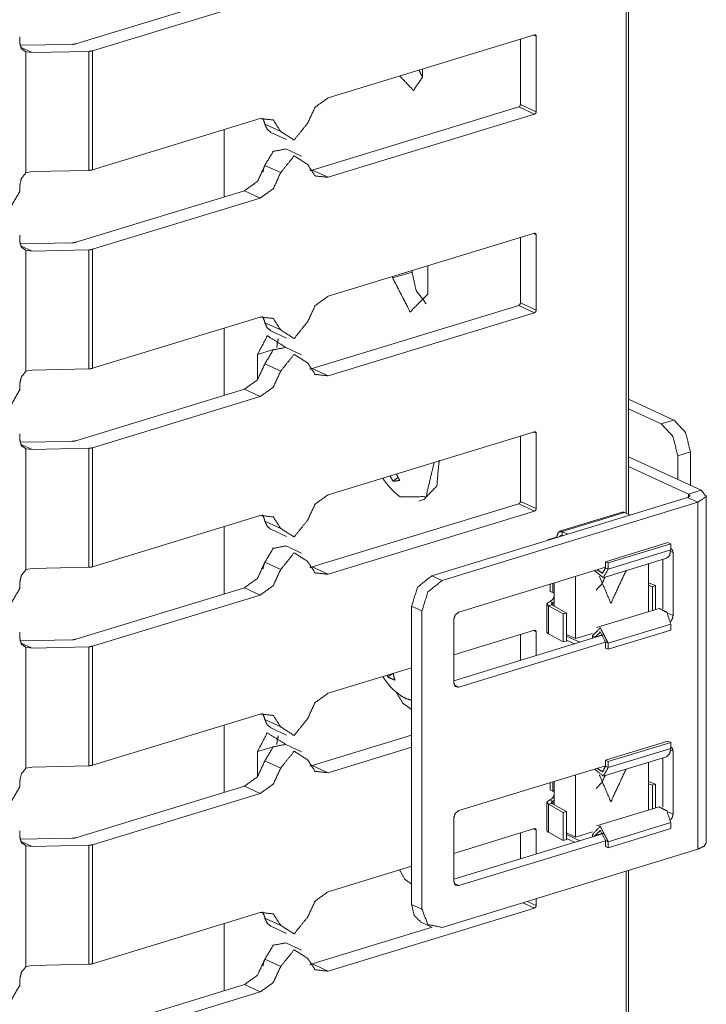
# Model space of a CAD drawing. Units: inches. Extents: x 1.37 to 9.74, y 2.93 to 7.81.
# Drawn here: x 9.62 to 9.74, y 4.89 to 5.07 of the extents above; entities that cross this region are included whole.
import ezdxf

# ---------------------------------------------------------------- set-up
doc = ezdxf.new("R2010")
doc.units = ezdxf.units.IN
doc.header["$MEASUREMENT"] = 0
doc.layers.add('1', color=7, linetype='Continuous', true_color=0xffffff)

msp = doc.modelspace()

# ---------------------------------------------------------------- linework, layer by layer
at = {"layer": '1', "color": 7, "linetype": 'Continuous', "lineweight": 13}
for p, q in [((9.730001449584961, 4.977869033813477), (9.730001449584961, 5.376253604888916)), ((9.730433464050293, 4.977682590484619), (9.730433464050293, 5.376390933990479)), ((9.661564826965332, 5.071260929107666), (9.631328582763672, 5.06202220916748)), ((9.664396286010742, 5.069954872131348), (9.634345054626465, 5.060773372650146)), ((9.621286392211914, 5.062255382537842), (9.621286392211914, 5.063285827636719)), ((9.676563262939453, 5.052345275878906), (9.713568687438965, 5.063651561737061)), ((9.711040496826172, 5.051169395446777), (9.711040496826172, 5.06287956237793)), ((9.713871955871582, 5.063382625579834), (9.713399887084961, 5.063600540161133)), ((9.713871955871582, 5.049863815307617), (9.713871955871582, 5.063382625579834)), ((9.621336936950684, 5.061764717102051), (9.630642890930176, 5.061924457550049)), ((9.623509407043457, 5.060452938079834), (9.621451377868652, 5.061402320861816)), ((9.622406005859375, 5.06059455871582), (9.623509407043457, 5.060452938079834)), ((9.622406005859375, 5.038936614990234), (9.622406005859375, 5.06059455871582)), ((9.623509407043457, 5.060452938079834), (9.633674621582031, 5.060675621032715)), ((9.633674621582031, 5.039348125457764), (9.633674621582031, 5.060675621032715)), ((9.634345054626465, 5.039446353912354), (9.634345054626465, 5.060773372650146)), ((9.693460464477539, 5.057507991790771), (9.693460464477539, 5.056034564971924)), ((9.67373275756836, 5.039409160614014), (9.710738182067871, 5.050715923309326)), ((9.713568687438965, 5.049409866333008), (9.710738182067871, 5.050715923309326)), ((9.713871955871582, 5.049863815307617), (9.711040496826172, 5.051169395446777)), ((9.664396286010742, 5.048627853393555), (9.634345054626465, 5.039446353912354)), ((9.676563262939453, 5.038103103637695), (9.713568687438965, 5.049409866333008)), ((9.66806697845459, 5.046314239501953), (9.665236473083496, 5.047620296478271)), ((9.657959938049316, 5.034574031829834), (9.657959938049316, 5.046627044677734)), ((9.66630744934082, 5.046159744262695), (9.669137954711914, 5.044853687286377)), ((9.671822547912598, 5.041877746582031), (9.668991088867188, 5.043183326721191)), ((9.66806697845459, 5.038942813873291), (9.665236473083496, 5.040248870849609)), ((9.623509407043457, 5.039125919342041), (9.622406005859375, 5.038936614990234)), ((9.623509407043457, 5.039125919342041), (9.633674621582031, 5.039348125457764)), ((9.676563262939453, 5.038103103637695), (9.67373275756836, 5.039409160614014)), ((9.621286392211914, 5.035560607910156), (9.621286392211914, 5.036591053009033)), ((9.661564826965332, 5.035691738128662), (9.631328582763672, 5.026453495025635)), ((9.664396286010742, 5.034386157989502), (9.661564826965332, 5.035691738128662)), ((9.664396286010742, 5.034386157989502), (9.634345054626465, 5.025204181671143)), ((9.621286392211914, 5.026686668395996), (9.621286392211914, 5.027717113494873)), ((9.676563262939453, 5.016776084899902), (9.713568687438965, 5.028082847595215)), ((9.713871955871582, 5.027813911437988), (9.713399887084961, 5.028031349182129)), ((9.713871955871582, 5.014294624328613), (9.713871955871582, 5.027813911437988)), ((9.621336936950684, 5.026196002960205), (9.630642890930176, 5.026355743408203)), ((9.623509407043457, 5.024884223937988), (9.621451377868652, 5.025833606719971)), ((9.711040496826172, 5.015600681304932), (9.711040496826172, 5.027309894561768)), ((9.622406005859375, 5.00336742401123), (9.622406005859375, 5.025025367736816)), ((9.622406005859375, 5.025025367736816), (9.623509407043457, 5.024884223937988)), ((9.623509407043457, 5.024884223937988), (9.633674621582031, 5.025106430053711)), ((9.633674621582031, 5.003779411315918), (9.633674621582031, 5.025106430053711)), ((9.634345054626465, 5.00387716293335), (9.634345054626465, 5.025204181671143)), ((9.694429397583008, 5.02223539352417), (9.694429397583008, 5.017163276672363)), ((9.688130378723145, 5.020069122314453), (9.691608428955078, 5.02113151550293)), ((9.691608428955078, 5.02113151550293), (9.691608428955078, 5.021373271942139)), ((9.688130378723145, 5.020069122314453), (9.688130378723145, 5.020310401916504)), ((9.67373275756836, 5.003840446472168), (9.710738182067871, 5.015146732330322)), ((9.713568687438965, 5.013840675354004), (9.710738182067871, 5.015146732330322)), ((9.713871955871582, 5.014294624328613), (9.711040496826172, 5.015600681304932)), ((9.676563262939453, 5.00253438949585), (9.713568687438965, 5.013840675354004)), ((9.664396286010742, 5.013058662414551), (9.634345054626465, 5.00387716293335)), ((9.66806697845459, 5.010745048522949), (9.665236473083496, 5.012051105499268)), ((9.657959938049316, 4.998984336853027), (9.657959938049316, 5.011077880859375)), ((9.66630744934082, 5.010590553283691), (9.669137954711914, 5.009284973144531)), ((9.663900375366211, 5.006341457366943), (9.666779518127441, 5.007221221923828)), ((9.663900375366211, 5.001800060272217), (9.663900375366211, 5.006341457366943)), ((9.671822547912598, 5.006308555603027), (9.668991088867188, 5.007614612579346)), ((9.66806697845459, 5.003373622894287), (9.665236473083496, 5.004679679870605)), ((9.623509407043457, 5.003557205200195), (9.622406005859375, 5.00336742401123)), ((9.623509407043457, 5.003557205200195), (9.633674621582031, 5.003779411315918)), ((9.676563262939453, 5.00253438949585), (9.67373275756836, 5.003840446472168)), ((9.621286392211914, 4.999991893768311), (9.621286392211914, 5.001022338867188)), ((9.661564826965332, 5.000123023986816), (9.631328582763672, 4.990884780883789)), ((9.664396286010742, 4.998816967010498), (9.661564826965332, 5.000123023986816)), ((9.664396286010742, 4.998816967010498), (9.634345054626465, 4.989634990692139)), ((9.730433464050293, 4.998345375061035), (9.738557815551758, 4.994597434997559)), ((9.730433464050293, 4.996605396270752), (9.736289024353027, 4.993904113769531)), ((9.736289024353027, 4.993904113769531), (9.738557815551758, 4.994597434997559)), ((9.621286392211914, 4.99111795425415), (9.621286392211914, 4.992147922515869)), ((9.676563262939453, 4.981207370758057), (9.713568687438965, 4.992514133453369)), ((9.713871955871582, 4.992244720458984), (9.713399887084961, 4.992462158203125)), ((9.713871955871582, 4.978725910186768), (9.713871955871582, 4.992244720458984)), ((9.621336936950684, 4.990627288818359), (9.630642890930176, 4.990786075592041)), ((9.711040496826172, 4.980031490325928), (9.711040496826172, 4.991741180419922)), ((9.623509407043457, 4.989315509796143), (9.621451377868652, 4.990264415740967)), ((9.622406005859375, 4.989456653594971), (9.623509407043457, 4.989315509796143)), ((9.622406005859375, 4.967798233032227), (9.622406005859375, 4.989456653594971)), ((9.623509407043457, 4.989315509796143), (9.633674621582031, 4.989537239074707)), ((9.633674621582031, 4.968210697174072), (9.633674621582031, 4.989537239074707)), ((9.634345054626465, 4.968308448791504), (9.634345054626465, 4.989634990692139)), ((9.741511344909668, 4.988896369934082), (9.739243507385254, 4.988203525543213)), ((9.741511344909668, 4.988896369934082), (9.741511344909668, 4.982912540435791)), ((9.743436813354492, 4.982024669647217), (9.730432510375977, 4.988023281097412)), ((9.739243507385254, 4.983958721160889), (9.739243507385254, 4.988203525543213)), ((9.741168975830078, 4.981330871582031), (9.730433464050293, 4.986283302307129)), ((9.688216209411621, 4.983625888824463), (9.689102172851562, 4.984341621398926)), ((9.743436813354492, 4.982024669647217), (9.741168975830078, 4.981330871582031)), ((9.692822456359863, 4.98007869720459), (9.693730354309082, 4.980355739593506)), ((9.740999221801758, 4.980713367462158), (9.695172309875488, 4.96671199798584)), ((9.697019577026367, 4.965860366821289), (9.742846488952637, 4.979861736297607)), ((9.713871955871582, 4.978725910186768), (9.711040496826172, 4.980031490325928)), ((9.740999221801758, 4.980713367462158), (9.742846488952637, 4.979861736297607)), ((9.741168975830078, 4.981330871582031), (9.741168975830078, 4.980776309967041)), ((9.742846488952637, 4.979861736297607), (9.742846488952637, 4.917687892913818)), ((9.744356155395508, 4.918880939483643), (9.744356155395508, 4.981053829193115)), ((9.67373275756836, 4.968271255493164), (9.710738182067871, 4.979577541351318)), ((9.676563262939453, 4.966965675354004), (9.713568687438965, 4.978271484375)), ((9.713568687438965, 4.978271484375), (9.710738182067871, 4.979577541351318)), ((9.729251861572266, 4.978080272674561), (9.718059539794922, 4.974660873413086)), ((9.718515396118164, 4.97461462020874), (9.729707717895508, 4.978034496307373)), ((9.729707717895508, 4.978034496307373), (9.730712890625, 4.977570533752441)), ((9.664396286010742, 4.977489948272705), (9.634345054626465, 4.968308448791504)), ((9.66806697845459, 4.975176334381104), (9.665236473083496, 4.976481914520264)), ((9.657959938049316, 4.963435649871826), (9.657959938049316, 4.975488185882568)), ((9.66630744934082, 4.975021839141846), (9.669137954711914, 4.973715782165527)), ((9.718515396118164, 4.97461462020874), (9.718515396118164, 4.973891735076904)), ((9.718515396118164, 4.97461462020874), (9.719520568847656, 4.974151134490967)), ((9.716350555419922, 4.973262786865234), (9.717530250549316, 4.973623275756836)), ((9.716350555419922, 4.973262786865234), (9.716455459594727, 4.973214149475098)), ((9.717530250549316, 4.973623275756836), (9.717635154724121, 4.973574638366699)), ((9.718515396118164, 4.973891735076904), (9.718578338623047, 4.973862648010254)), ((9.671822547912598, 4.970739364624023), (9.668991088867188, 4.972045421600342)), ((9.72629451751709, 4.969218730926514), (9.737486839294434, 4.972638607025146)), ((9.7379789352417, 4.972411632537842), (9.726786613464355, 4.968991756439209)), ((9.7379789352417, 4.97132682800293), (9.726786613464355, 4.967907428741455)), ((9.737486839294434, 4.972638607025146), (9.7379789352417, 4.972411632537842)), ((9.738399505615234, 4.970839977264404), (9.737964630126953, 4.971040725708008)), ((9.7379789352417, 4.97132682800293), (9.7379789352417, 4.972411632537842)), ((9.726019859313965, 4.966402530670166), (9.737211227416992, 4.969822406768799)), ((9.72629451751709, 4.96813440322876), (9.72629451751709, 4.969218730926514)), ((9.72629451751709, 4.969218730926514), (9.726786613464355, 4.968991756439209)), ((9.736553192138672, 4.969620704650879), (9.736553192138672, 4.960778713226318)), ((9.738399505615234, 4.959561824798584), (9.738399505615234, 4.970839977264404)), ((9.623509407043457, 4.967988014221191), (9.622406005859375, 4.967798233032227)), ((9.623509407043457, 4.967988014221191), (9.633674621582031, 4.968210697174072)), ((9.66806697845459, 4.967804908752441), (9.665236473083496, 4.969110488891602)), ((9.676563262939453, 4.966965675354004), (9.67373275756836, 4.968271255493164)), ((9.72629451751709, 4.968225479125977), (9.699983596801758, 4.960186958312988)), ((9.72629451751709, 4.96813440322876), (9.726786613464355, 4.967907428741455)), ((9.726786613464355, 4.967907428741455), (9.726786613464355, 4.968991756439209)), ((9.733992576599121, 4.968838691711426), (9.733992576599121, 4.960267543792725)), ((9.695172309875488, 4.96671199798584), (9.697019577026367, 4.965860366821289)), ((9.720925331115723, 4.955432891845703), (9.720925331115723, 4.966585636138916)), ((9.621286392211914, 4.964423179626465), (9.621286392211914, 4.965453147888184)), ((9.661564826965332, 4.964553833007812), (9.631328582763672, 4.955315589904785)), ((9.664396286010742, 4.963247776031494), (9.661564826965332, 4.964553833007812)), ((9.716350555419922, 4.963900566101074), (9.716350555419922, 4.965187549591064)), ((9.716842651367188, 4.96367359161377), (9.716350555419922, 4.963900566101074)), ((9.716842651367188, 4.965338230133057), (9.716842651367188, 4.96367359161377)), ((9.717084884643555, 4.965412139892578), (9.717084884643555, 4.96125602722168)), ((9.733992576599121, 4.965418815612793), (9.735265731811523, 4.964926242828369)), ((9.733992576599121, 4.964998245239258), (9.734705924987793, 4.964722633361816)), ((9.735265731811523, 4.964926242828369), (9.734705924987793, 4.964722633361816)), ((9.734705924987793, 4.964722633361816), (9.734705924987793, 4.960484981536865)), ((9.735265731811523, 4.96065616607666), (9.735265731811523, 4.964926242828369)), ((9.664396286010742, 4.963247776031494), (9.634345054626465, 4.954066276550293)), ((9.716350555419922, 4.962093353271484), (9.716842651367188, 4.96186637878418)), ((9.693389892578125, 4.960413455963135), (9.691543579101562, 4.961265087127686)), ((9.691543579101562, 4.961265087127686), (9.691543579101562, 4.907766819000244)), ((9.693389892578125, 4.906915187835693), (9.693389892578125, 4.960413455963135)), ((9.715775489807129, 4.961638927459717), (9.715775489807129, 4.95661449432373)), ((9.716044425964355, 4.961310386657715), (9.716690063476562, 4.961474895477295)), ((9.716044425964355, 4.956285953521729), (9.716044425964355, 4.961310386657715)), ((9.716044425964355, 4.961310386657715), (9.718670845031738, 4.959856033325195)), ((9.716690063476562, 4.961474895477295), (9.719316482543945, 4.960020542144775)), ((9.716842651367188, 4.961389541625977), (9.716842651367188, 4.96186637878418)), ((9.735889434814453, 4.960846900939941), (9.72469711303711, 4.957427501678467)), ((9.699076652526855, 4.947547435760498), (9.699076652526855, 4.958825588226318)), ((9.718670845031738, 4.959856033325195), (9.719316482543945, 4.960020542144775)), ((9.718670845031738, 4.954831600189209), (9.718670845031738, 4.959856033325195)), ((9.719316482543945, 4.960020542144775), (9.719316482543945, 4.954996109008789)), ((9.738399505615234, 4.959561824798584), (9.737356185913086, 4.960043430328369)), ((9.699075698852539, 4.952516555786133), (9.713568687438965, 4.956944465637207)), ((9.713871955871582, 4.95667552947998), (9.713399887084961, 4.956892967224121)), ((9.7379789352417, 4.958024501800537), (9.726786613464355, 4.954605579376221)), ((9.7379789352417, 4.956940174102783), (9.726786613464355, 4.953521251678467)), ((9.7379789352417, 4.958024501800537), (9.7379789352417, 4.956940174102783)), ((9.621286392211914, 4.955548763275146), (9.621286392211914, 4.956578731536865)), ((9.621336936950684, 4.955058097839355), (9.630642890930176, 4.955217361450195)), ((9.725932121276855, 4.956084251403809), (9.699076652526855, 4.947878837585449)), ((9.711040496826172, 4.951534271240234), (9.711040496826172, 4.956172466278076)), ((9.713871955871582, 4.952399253845215), (9.713871955871582, 4.95667552947998)), ((9.716044425964355, 4.956285953521729), (9.718670845031738, 4.954831600189209)), ((9.719316482543945, 4.956175804138184), (9.720925331115723, 4.955432891845703)), ((9.719316482543945, 4.95588207244873), (9.721689224243164, 4.954787731170654)), ((9.719316482543945, 4.955159664154053), (9.720746040344238, 4.9544997215271)), ((9.72396469116211, 4.956362247467041), (9.720925331115723, 4.955432891845703)), ((9.723931312561035, 4.955472469329834), (9.723931312561035, 4.955922603607178)), ((9.7244234085083, 4.955695629119873), (9.723931312561035, 4.955922603607178)), ((9.7244234085083, 4.955695629119873), (9.7258939743042, 4.9561448097229)), ((9.7244234085083, 4.955623149871826), (9.7244234085083, 4.955695629119873)), ((9.623509407043457, 4.95374584197998), (9.621451377868652, 4.954695224761963)), ((9.622406005859375, 4.932229518890381), (9.622406005859375, 4.953887462615967)), ((9.622406005859375, 4.953887462615967), (9.623509407043457, 4.95374584197998)), ((9.623509407043457, 4.95374584197998), (9.633674621582031, 4.953968048095703)), ((9.633674621582031, 4.932641506195068), (9.633674621582031, 4.953968048095703)), ((9.634345054626465, 4.9327392578125), (9.634345054626465, 4.954066276550293)), ((9.72629451751709, 4.954778671264648), (9.699983596801758, 4.946740627288818)), ((9.719316482543945, 4.954996109008789), (9.718670845031738, 4.954831600189209)), ((9.72629451751709, 4.954832553863525), (9.72629451751709, 4.953748226165771)), ((9.72629451751709, 4.954832553863525), (9.726786613464355, 4.954605579376221)), ((9.72629451751709, 4.953748226165771), (9.726786613464355, 4.953521251678467)), ((9.726786613464355, 4.954605579376221), (9.726786613464355, 4.953521251678467)), ((9.676563262939453, 4.945638656616211), (9.691543579101562, 4.950215339660645)), ((9.687260627746582, 4.948582172393799), (9.688176155090332, 4.949186325073242)), ((9.699983596801758, 4.946740627288818), (9.699158668518066, 4.947120666503906)), ((9.664396286010742, 4.941921234130859), (9.634345054626465, 4.9327392578125)), ((9.657959938049316, 4.92784595489502), (9.657959938049316, 4.939939022064209)), ((9.66806697845459, 4.9396071434021), (9.665236473083496, 4.940913200378418)), ((9.66630744934082, 4.939452648162842), (9.669137954711914, 4.938146591186523)), ((9.67373275756836, 4.932702541351318), (9.691543579101562, 4.938143730163574)), ((9.663900375366211, 4.935185432434082), (9.666740417480469, 4.93605375289917)), ((9.671822547912598, 4.935170650482178), (9.668991088867188, 4.936476230621338)), ((9.676563262939453, 4.931396007537842), (9.691543579101562, 4.935973167419434)), ((9.72629451751709, 4.933650016784668), (9.737486839294434, 4.937069416046143)), ((9.7379789352417, 4.936842441558838), (9.726786613464355, 4.933423042297363)), ((9.7379789352417, 4.935758113861084), (9.726786613464355, 4.932338714599609)), ((9.737486839294434, 4.937069416046143), (9.7379789352417, 4.936842441558838)), ((9.7379789352417, 4.935758113861084), (9.7379789352417, 4.936842441558838)), ((9.663900375366211, 4.930662155151367), (9.663900375366211, 4.935185432434082)), ((9.726019859313965, 4.93083381652832), (9.737211227416992, 4.934253692626953)), ((9.736553192138672, 4.934051990509033), (9.736553192138672, 4.925209999084473)), ((9.738399505615234, 4.9352707862854), (9.737964630126953, 4.935471534729004)), ((9.738399505615234, 4.923993110656738), (9.738399505615234, 4.9352707862854)), ((9.623509407043457, 4.932419300079346), (9.622406005859375, 4.932229518890381)), ((9.623509407043457, 4.932419300079346), (9.633674621582031, 4.932641506195068)), ((9.66806697845459, 4.932235717773438), (9.665236473083496, 4.933541774749756)), ((9.676563262939453, 4.931396007537842), (9.67373275756836, 4.932702541351318)), ((9.72629451751709, 4.932656764984131), (9.699983596801758, 4.924618244171143)), ((9.72629451751709, 4.932565689086914), (9.72629451751709, 4.933650016784668)), ((9.72629451751709, 4.933650016784668), (9.726786613464355, 4.933423042297363)), ((9.72629451751709, 4.932565689086914), (9.726786613464355, 4.932338714599609)), ((9.726786613464355, 4.932338714599609), (9.726786613464355, 4.933423042297363)), ((9.733992576599121, 4.93326997756958), (9.733992576599121, 4.924698352813721)), ((9.720925331115723, 4.919864177703857), (9.720925331115723, 4.931015968322754)), ((9.621286392211914, 4.928853988647461), (9.621286392211914, 4.92988395690918)), ((9.661564826965332, 4.928985118865967), (9.631328582763672, 4.919746398925781)), ((9.664396286010742, 4.92767858505249), (9.661564826965332, 4.928985118865967)), ((9.716350555419922, 4.92833137512207), (9.716350555419922, 4.929618835449219)), ((9.716842651367188, 4.929769039154053), (9.716842651367188, 4.928104400634766)), ((9.717084884643555, 4.929842948913574), (9.717084884643555, 4.925686836242676)), ((9.733992576599121, 4.929849624633789), (9.735265731811523, 4.929357051849365)), ((9.733992576599121, 4.929429054260254), (9.734705924987793, 4.929153442382812)), ((9.735265731811523, 4.929357051849365), (9.734705924987793, 4.929153442382812)), ((9.734705924987793, 4.929153442382812), (9.734705924987793, 4.924915790557861)), ((9.735265731811523, 4.925086975097656), (9.735265731811523, 4.929357051849365)), ((9.664396286010742, 4.92767858505249), (9.634345054626465, 4.918497562408447)), ((9.716842651367188, 4.928104400634766), (9.716350555419922, 4.92833137512207)), ((9.715775489807129, 4.926069736480713), (9.715775489807129, 4.921045303344727)), ((9.716044425964355, 4.925741672515869), (9.716690063476562, 4.925905704498291)), ((9.716044425964355, 4.920716762542725), (9.716044425964355, 4.925741672515869)), ((9.716044425964355, 4.925741672515869), (9.718670845031738, 4.92428731918335)), ((9.716350555419922, 4.92652416229248), (9.716842651367188, 4.926297187805176)), ((9.716690063476562, 4.925905704498291), (9.719316482543945, 4.92445182800293)), ((9.716842651367188, 4.925820827484131), (9.716842651367188, 4.926297187805176)), ((9.735889434814453, 4.925277709960938), (9.72469711303711, 4.921857833862305)), ((9.718670845031738, 4.92428731918335), (9.719316482543945, 4.92445182800293)), ((9.718670845031738, 4.919262886047363), (9.718670845031738, 4.92428731918335)), ((9.719316482543945, 4.92445182800293), (9.719316482543945, 4.919427394866943)), ((9.738399505615234, 4.923993110656738), (9.737356185913086, 4.924473762512207)), ((9.699076652526855, 4.911978244781494), (9.699076652526855, 4.923256397247314)), ((9.7379789352417, 4.922455787658691), (9.726786613464355, 4.919036388397217)), ((9.7379789352417, 4.922455787658691), (9.7379789352417, 4.921371459960938)), ((9.621286392211914, 4.919979572296143), (9.621286392211914, 4.92101001739502)), ((9.699075698852539, 4.916947364807129), (9.713568687438965, 4.921375751495361)), ((9.725932121276855, 4.920515060424805), (9.699076652526855, 4.912309646606445)), ((9.711040496826172, 4.91596508026123), (9.711040496826172, 4.920603275299072)), ((9.713871955871582, 4.921106815338135), (9.713399887084961, 4.921324253082275)), ((9.713871955871582, 4.916830062866211), (9.713871955871582, 4.921106815338135)), ((9.716044425964355, 4.920716762542725), (9.718670845031738, 4.919262886047363)), ((9.719316482543945, 4.92060661315918), (9.720925331115723, 4.919864177703857)), ((9.719316482543945, 4.920313358306885), (9.721689224243164, 4.919219017028809)), ((9.72396469116211, 4.920793056488037), (9.720925331115723, 4.919864177703857)), ((9.7244234085083, 4.920126438140869), (9.723931312561035, 4.920353889465332)), ((9.723931312561035, 4.919903755187988), (9.723931312561035, 4.920353889465332)), ((9.7244234085083, 4.920126438140869), (9.7258939743042, 4.920575618743896)), ((9.7244234085083, 4.92005443572998), (9.7244234085083, 4.920126438140869)), ((9.7379789352417, 4.921371459960938), (9.726786613464355, 4.917951583862305)), ((9.621336936950684, 4.919488906860352), (9.630642890930176, 4.91964864730835)), ((9.623509407043457, 4.918177127838135), (9.621451377868652, 4.919126510620117)), ((9.622406005859375, 4.918318271636963), (9.623509407043457, 4.918177127838135)), ((9.622406005859375, 4.896660804748535), (9.622406005859375, 4.918318271636963)), ((9.623509407043457, 4.918177127838135), (9.633674621582031, 4.918399333953857)), ((9.633674621582031, 4.897072315216064), (9.633674621582031, 4.918399333953857)), ((9.634345054626465, 4.897170066833496), (9.634345054626465, 4.918497562408447)), ((9.72629451751709, 4.919209957122803), (9.699983596801758, 4.911170959472656)), ((9.719316482543945, 4.919427394866943), (9.718670845031738, 4.919262886047363)), ((9.719316482543945, 4.919590473175049), (9.720746040344238, 4.918931007385254)), ((9.72629451751709, 4.919263362884521), (9.72629451751709, 4.918179035186768)), ((9.72629451751709, 4.919263362884521), (9.726786613464355, 4.919036388397217)), ((9.72629451751709, 4.918179035186768), (9.726786613464355, 4.917951583862305)), ((9.726786613464355, 4.919036388397217), (9.726786613464355, 4.917951583862305)), ((9.742846488952637, 4.917687892913818), (9.697019577026367, 4.9036865234375)), ((9.676563262939453, 4.910069465637207), (9.691543579101562, 4.914646148681641)), ((9.730001449584961, 4.515367031097412), (9.730001449584961, 4.913751125335693)), ((9.730433464050293, 4.515180110931396), (9.730433464050293, 4.913888931274414)), ((9.699983596801758, 4.911170959472656), (9.699158668518066, 4.911551475524902)), ((9.691543579101562, 4.907766819000244), (9.693389892578125, 4.906915187835693)), ((9.713568687438965, 4.907134056091309), (9.711469650268555, 4.908102035522461)), ((9.713871955871582, 4.90758752822876), (9.712244033813477, 4.90833854675293)), ((9.713871955871582, 4.90758752822876), (9.713871955871582, 4.908835887908936)), ((9.664396286010742, 4.906352043151855), (9.634345054626465, 4.897170066833496)), ((9.676563262939453, 4.895827293395996), (9.713568687438965, 4.907134056091309)), ((9.657959938049316, 4.892297267913818), (9.657959938049316, 4.904349327087402)), ((9.66806697845459, 4.904038429260254), (9.665236473083496, 4.905344486236572)), ((9.66630744934082, 4.903883457183838), (9.669137954711914, 4.902577877044678)), ((9.693212509155273, 4.904626369476318), (9.695058822631836, 4.903774738311768)), ((9.67373275756836, 4.897132873535156), (9.695233345031738, 4.903702259063721)), ((9.671822547912598, 4.899601936340332), (9.668991088867188, 4.900907516479492)), ((9.623509407043457, 4.896850109100342), (9.622406005859375, 4.896660804748535)), ((9.623509407043457, 4.896850109100342), (9.633674621582031, 4.897072315216064)), ((9.66806697845459, 4.896667003631592), (9.665236473083496, 4.89797306060791)), ((9.676563262939453, 4.895827293395996), (9.67373275756836, 4.897132873535156)), ((9.621286392211914, 4.893284797668457), (9.621286392211914, 4.894315242767334)), ((9.661564826965332, 4.893415927886963), (9.631328582763672, 4.884177207946777)), ((9.664396286010742, 4.892109870910645), (9.661564826965332, 4.893415927886963)), ((9.664396286010742, 4.892109870910645), (9.634345054626465, 4.882928371429443))]:
    msp.add_line(p, q, dxfattribs=at)
for centre, start in [((9.695850372314453, 4.989771366119385), 210.4633565400192), ((9.695850372314453, 4.954193592071533), 210.41622830579)]:
    msp.add_arc(centre, 0.0109638748690486, start, 234.3875347950839, dxfattribs=at)
for points, knots in [([(9.713871491725854, 5.06338269096608), (9.713782787296623, 5.063611369357034), (9.713568757343523, 5.063651652561134)], [0, 0, 0.5296847791107877, 1, 1]), ([(9.622405831958986, 5.060594604961068), (9.621592029855947, 5.061144735182722), (9.621286040265204, 5.062255575053371)], [0, 0, 0.4601991382921511, 1, 1]), ([(9.631328358216706, 5.06202242075085), (9.631006906386006, 5.06195284067104), (9.630643136845947, 5.061924357597434)], [0, 0, 0.4740646465538803, 1, 1]), ([(9.634345122612672, 5.060773234522685), (9.634030181198796, 5.060704468244978), (9.633674549679768, 5.06067557827032)], [0, 0, 0.4746441371355893, 1, 1]), ([(9.693460521179531, 5.056034464876689), (9.691857331036545, 5.053686238908369), (9.689405345300088, 5.056268839882364)], [0, 0, 0.4439547257227852, 1, 1]), ([(9.693460521179531, 5.056128865920641), (9.693140696953037, 5.056702596403284), (9.692883535488477, 5.057331665428933)], [0, 0, 0.4914883051499767, 1, 1]), ([(9.672892486827323, 5.047788615067645), (9.674232005088925, 5.050671915918713), (9.676563548114132, 5.052345499943613)], [0, 0, 0.525561127240466, 1, 1]), ([(9.710738353629154, 5.050715861232277), (9.710952383582253, 5.050886759673915), (9.711040274209381, 5.051169555904721)], [0, 0, 0.4804830393016951, 1, 1]), ([(9.664396392871595, 5.04862805193693), (9.666727935896802, 5.0483790284934), (9.668067454158404, 5.046314005656939)], [0, 0, 0.4878673990348309, 1, 1]), ([(9.664809804339939, 5.048727335793501), (9.665061269189778, 5.048204467942298), (9.665236236641931, 5.047620158032316)], [0, 0, 0.4875015553727801, 1, 1]), ([(9.713568757343523, 5.049409708856899), (9.713782787296623, 5.049581014199589), (9.713871491725854, 5.049863810430395)], [0, 0, 0.4805101354087362, 1, 1]), ([(9.66630720020953, 5.046159790158413), (9.665627675453493, 5.046723348114767), (9.665236236641931, 5.047620158032316)], [0, 0, 0.4742907387643693, 1, 1]), ([(9.672892486827323, 5.047788615067645), (9.670479563591812, 5.04479341642741), (9.668067454158404, 5.046314005656939)], [0, 0, 0.5742669995241154, 1, 1]), ([(9.668991119545353, 5.043183308966547), (9.666728749698905, 5.042751993851937), (9.665236236641931, 5.040248738582989)], [0, 0, 0.4414179264403019, 1, 1]), ([(9.672892486827323, 5.040417195618318), (9.670479563591812, 5.041937784847846), (9.668067454158404, 5.038942993108662)], [0, 0, 0.4258446255928728, 1, 1]), ([(9.665236236641931, 5.040248738582989), (9.663896718380329, 5.03736503083087), (9.661565175355122, 5.035691853707021)], [0, 0, 0.5256106813302381, 1, 1]), ([(9.664891998352346, 5.039079304960921), (9.665013254865698, 5.039703898075004), (9.665232167631416, 5.040227986629361)], [0, 0, 0.5283513835603364, 1, 1]), ([(9.676563548114132, 5.038103149338326), (9.674232005088925, 5.038352172781856), (9.672892486827323, 5.040417195618318)], [0, 0, 0.4878673990348309, 1, 1]), ([(9.621286040265204, 5.03659110503088), (9.621592029855947, 5.037889119385227), (9.622405831958986, 5.038936482691838)], [0, 0, 0.5013587356995519, 1, 1]), ([(9.634345122612672, 5.039446329709392), (9.634030181198796, 5.039377563431685), (9.633674549679768, 5.039348266555976)], [0, 0, 0.4746209521474638, 1, 1]), ([(9.668067454158404, 5.038942993108662), (9.666727935896802, 5.036059285356544), (9.664396392871595, 5.034386108232695)], [0, 0, 0.5256106813302381, 1, 1]), ([(9.673732330597659, 5.039409301713704), (9.673525624863487, 5.039352742467543), (9.673318919129315, 5.039310017857133)], [0, 0, 0.5037954587191433, 1, 1]), ([(9.621286040265204, 5.035560831568432), (9.619678781111702, 5.032752807411896), (9.617203195114257, 5.032547322380879)], [0, 0, 0.5656843692073265, 1, 1]), ([(9.713871491725854, 5.027813842448552), (9.713782787296623, 5.028042113938454), (9.713568757343523, 5.028082804043606)], [0, 0, 0.5292127073167132, 1, 1]), ([(9.622405831958986, 5.025025349542489), (9.621592029855947, 5.025575479764143), (9.621286040265204, 5.026686726535843)], [0, 0, 0.4601145753888413, 1, 1]), ([(9.631328358216706, 5.026453572233322), (9.631006906386006, 5.026383585252461), (9.630643136845947, 5.026355509079906)], [0, 0, 0.4741516285985029, 1, 1]), ([(9.634345122612672, 5.025204386005157), (9.634030181198796, 5.02513561972745), (9.633674549679768, 5.025106322851741)], [0, 0, 0.4746209521474638, 1, 1]), ([(9.694159577186042, 5.015414346705597), (9.692328522454204, 5.017856566816818), (9.691608307593015, 5.021131713380498)], [0, 0, 0.4765063673868314, 1, 1]), ([(9.694429759484251, 5.017163207425028), (9.691279531543387, 5.013991006827382), (9.688130117404626, 5.020068887833929)], [0, 0, 0.3950722260877242, 1, 1]), ([(9.672892486827323, 5.012219359649066), (9.674232005088925, 5.015103067401185), (9.676563548114132, 5.016776244525033)], [0, 0, 0.5256106813302381, 1, 1]), ([(9.710738353629154, 5.015146605813698), (9.710952383582253, 5.015317911156387), (9.711040274209381, 5.015600707387193)], [0, 0, 0.4807145002914535, 1, 1]), ([(9.713568757343523, 5.013840860339371), (9.713782787296623, 5.014012165682061), (9.713871491725854, 5.014294555011816)], [0, 0, 0.4808373303162135, 1, 1]), ([(9.664396392871595, 5.013058796518351), (9.666727935896802, 5.012810179975872), (9.668067454158404, 5.010745157139411)], [0, 0, 0.4878627980252925, 1, 1]), ([(9.664809804339939, 5.013158080374922), (9.665061269189778, 5.012635619424771), (9.665236236641931, 5.012051309514788)], [0, 0, 0.4873436108626014, 1, 1]), ([(9.66630720020953, 5.010590534739833), (9.665627675453493, 5.011154499597239), (9.665236236641931, 5.012051309514788)], [0, 0, 0.4743641084324138, 1, 1]), ([(9.672892486827323, 5.012219359649066), (9.670479563591812, 5.009224567909882), (9.668067454158404, 5.010745157139411)], [0, 0, 0.5742468573586869, 1, 1]), ([(9.663899973588741, 5.006341673959867), (9.66568057259019, 5.009685586801254), (9.66900902319162, 5.007606322427989)], [0, 0, 0.4911780163165623, 1, 1]), ([(9.667380605183439, 5.007575804849125), (9.667459543987434, 5.008408731301586), (9.667648346075339, 5.009153360225866)], [0, 0, 0.5213312822608396, 1, 1]), ([(9.668991119545353, 5.00761446044902), (9.666728749698905, 5.007182738433357), (9.665236236641931, 5.004679890065461)], [0, 0, 0.4414556577708459, 1, 1]), ([(9.672892486827323, 5.004847940199738), (9.670479563591812, 5.006368936330318), (9.668067454158404, 5.003373737690083)], [0, 0, 0.4258430754868285, 1, 1]), ([(9.665236236641931, 5.004679890065461), (9.663896718380329, 5.001796182313342), (9.661565175355122, 5.000123005189494)], [0, 0, 0.5256106813302381, 1, 1]), ([(9.676563548114132, 5.002534300820798), (9.674232005088925, 5.002782917363277), (9.672892486827323, 5.004847940199738)], [0, 0, 0.4878627980252925, 1, 1]), ([(9.621286040265204, 5.001022256513352), (9.621592029855947, 5.002319863966648), (9.622405831958986, 5.00336763417431)], [0, 0, 0.5012239230683315, 1, 1]), ([(9.634345122612672, 5.003877074290813), (9.634030181198796, 5.003808714914157), (9.633674549679768, 5.003779418038448)], [0, 0, 0.4745539907235551, 1, 1]), ([(9.668067454158404, 5.003373737690083), (9.666727935896802, 5.000490029937964), (9.664396392871595, 4.998816852814116)], [0, 0, 0.5256106813302381, 1, 1]), ([(9.673732330597659, 5.003840453196176), (9.673525624863487, 5.003783893950015), (9.673318919129315, 5.003741169339605)], [0, 0, 0.5037954587191433, 1, 1]), ([(9.621286040265204, 4.999991983050904), (9.619678781111702, 4.997183958894368), (9.617203195114257, 4.996978473863351)], [0, 0, 0.5656843692073265, 1, 1]), ([(9.739243399892302, 4.988203652687332), (9.738377514454669, 4.991670042745227), (9.73628929825827, 4.993903929518069)], [0, 0, 0.5388320366626032, 1, 1]), ([(9.73855736471944, 4.994597288909858), (9.740646394717942, 4.992362995235965), (9.741511466353472, 4.98889660517807)], [0, 0, 0.4612509821802565, 1, 1]), ([(9.713871491725854, 4.992244587029973), (9.713782787296623, 4.992473265420927), (9.713568757343523, 4.992513955526078)], [0, 0, 0.5295982836088704, 1, 1]), ([(9.622405831958986, 4.989456501024961), (9.621592029855947, 4.990006631246615), (9.621286040265204, 4.991117878018315)], [0, 0, 0.4601145753888413, 1, 1]), ([(9.631328358216706, 4.990884723715794), (9.631006906386006, 4.990814736734933), (9.630643136845947, 4.990786253661327)], [0, 0, 0.4741300774883591, 1, 1]), ([(9.634345122612672, 4.989635130586578), (9.634030181198796, 4.989566364308871), (9.633674549679768, 4.989537474334213)], [0, 0, 0.4746441371355893, 1, 1]), ([(9.689467194259919, 4.980858274905302), (9.694114004268272, 4.980875364749465), (9.695586986074773, 4.987019163726359)], [0, 0, 0.4237982947593252, 1, 1]), ([(9.693729889675637, 4.980356159007727), (9.696041901450371, 4.982787392790556), (9.69648054078391, 4.987417112954745)], [0, 0, 0.4190922696554972, 1, 1]), ([(9.687676829633233, 4.984602985282436), (9.687935618702, 4.984106565999582), (9.688216380427548, 4.983626015857737)], [0, 0, 0.5014636431641329, 1, 1]), ([(9.688216380427548, 4.983626015857737), (9.688775462472336, 4.983687051015465), (9.689394765872748, 4.983799762606736)], [0, 0, 0.4718626670337321, 1, 1]), ([(9.688812083566972, 4.98494966497833), (9.689090403886212, 4.984364948167297), (9.689394765872748, 4.983799762606736)], [0, 0, 0.5021905571148488, 1, 1]), ([(9.742846101802456, 4.97986177423013), (9.744334545848915, 4.980896930505196), (9.743436922129263, 4.982024453318957)], [0, 0, 0.5571291428230859, 1, 1]), ([(9.672892486827323, 4.976650511131538), (9.674232005088925, 4.979534218883657), (9.676563548114132, 4.981207396007505)], [0, 0, 0.5256106813302381, 1, 1]), ([(9.710738353629154, 4.97957775729617), (9.710952383582253, 4.979749062638859), (9.711040274209381, 4.980031451968614)], [0, 0, 0.4810422424147083, 1, 1]), ([(9.74099958483066, 4.980713418130961), (9.74142520333055, 4.981009235195415), (9.741168855668093, 4.981331093927167)], [0, 0, 0.5574609767258678, 1, 1]), ([(9.713568757343523, 4.978271604920792), (9.713782787296623, 4.978442910263482), (9.713871491725854, 4.978725706494288)], [0, 0, 0.4805101354087362, 1, 1]), ([(9.729251537671189, 4.978080361426578), (9.729472078041113, 4.978101113380205), (9.72970726684889, 4.978034381607756)], [0, 0, 0.4753661164145652, 1, 1]), ([(9.664396392871595, 4.977489948000823), (9.666727935896802, 4.977241331458345), (9.668067454158404, 4.975176308621883)], [0, 0, 0.4878627980252925, 1, 1]), ([(9.664809804339939, 4.977589231857394), (9.665061269189778, 4.977066364006191), (9.665236236641931, 4.976482054096209)], [0, 0, 0.4875015553727801, 1, 1]), ([(9.66630720020953, 4.975021686222306), (9.665627675453493, 4.97558524417866), (9.665236236641931, 4.976482054096209)], [0, 0, 0.4742907387643693, 1, 1]), ([(9.672892486827323, 4.976650511131538), (9.670479563591812, 4.973655312491303), (9.668067454158404, 4.975176308621883)], [0, 0, 0.5742483930493677, 1, 1]), ([(9.717530345981118, 4.973623167308233), (9.717818431925593, 4.974512653006855), (9.718515046525795, 4.974614785170786)], [0, 0, 0.5704417812679162, 1, 1]), ([(9.716350332931711, 4.973262652976587), (9.716098054279769, 4.973164996724222), (9.715912507400276, 4.973048216122436)], [0, 0, 0.5523546157312406, 1, 1]), ([(9.718081290004875, 4.973711057935361), (9.718262767873853, 4.973905963539039), (9.718515046525795, 4.973891722002236)], [0, 0, 0.5131334239663892, 1, 1]), ([(9.668991119545353, 4.972045611931492), (9.666728749698905, 4.97161388991583), (9.665236236641931, 4.969110634646881)], [0, 0, 0.4414260881200003, 1, 1]), ([(9.737211336041014, 4.969822304585989), (9.737772045690008, 4.970335813713007), (9.73797875142418, 4.971327024674508)], [0, 0, 0.4288677355984624, 1, 1]), ([(9.737982006632592, 4.971624876244221), (9.738287996223335, 4.971325803971354), (9.738399487111451, 4.970839964115839)], [0, 0, 0.4618946788210102, 1, 1]), ([(9.672892486827323, 4.96927909168221), (9.670479563591812, 4.970799680911739), (9.668067454158404, 4.967804889172555)], [0, 0, 0.4258446255928728, 1, 1]), ([(9.676563548114132, 4.96696545230327), (9.674232005088925, 4.967214068845749), (9.672892486827323, 4.96927909168221)], [0, 0, 0.4878627980252925, 1, 1]), ([(9.621286040265204, 4.965453001094772), (9.621592029855947, 4.96675101544912), (9.622405831958986, 4.967798378755731)], [0, 0, 0.5013587356995519, 1, 1]), ([(9.634345122612672, 4.968308225773285), (9.634030181198796, 4.968239459495578), (9.633674549679768, 4.96821056952092)], [0, 0, 0.4746441371355893, 1, 1]), ([(9.665236236641931, 4.969110634646881), (9.663896718380329, 4.966227333795814), (9.661565175355122, 4.964553749770914)], [0, 0, 0.525561127240466, 1, 1]), ([(9.668067454158404, 4.967804889172555), (9.666727935896802, 4.964921181420436), (9.664396392871595, 4.963248004296588)], [0, 0, 0.5256106813302381, 1, 1]), ([(9.664894439758655, 4.96794811834269), (9.665014068667801, 4.968552366404197), (9.665226471016695, 4.969061806520699)], [0, 0, 0.5274122149362324, 1, 1]), ([(9.673732330597659, 4.968271197777597), (9.673525624863487, 4.968214638531435), (9.673318919129315, 4.968171913921026)], [0, 0, 0.5037954587191433, 1, 1]), ([(9.724313386509948, 4.967620562996217), (9.725881583162504, 4.966373818174361), (9.726786531101084, 4.967907428237538)], [0, 0, 0.5294258863381095, 1, 1]), ([(9.724775626104474, 4.967761757661094), (9.725764395659667, 4.967141233557527), (9.726294180828745, 4.968134479024286)], [0, 0, 0.5090818226072217, 1, 1]), ([(9.729965242115554, 4.967608355964671), (9.72724877069561, 4.961784381214272), (9.725178458145479, 4.966569537580142)], [0, 0, 0.5520836512938062, 1, 1]), ([(9.691543203424771, 4.961265175472533), (9.69260602897134, 4.964657102638), (9.695172760804326, 4.966711952948174)], [0, 0, 0.51948168904485, 1, 1]), ([(9.697019277776121, 4.965860309047343), (9.694452545943136, 4.96380545873717), (9.693389720396567, 4.960413531571703)], [0, 0, 0.4805183109551499, 1, 1]), ([(9.726231518066811, 4.966467405416211), (9.725583731592792, 4.965153521920854), (9.724622631309103, 4.964136269292055)], [0, 0, 0.5114204702637464, 1, 1]), ([(9.621286040265204, 4.964423134533376), (9.619678781111702, 4.96161511037684), (9.617203195114257, 4.961409218444771)], [0, 0, 0.5656810369774172, 1, 1]), ([(9.716350332931711, 4.962093219112376), (9.715792064689026, 4.961724159858647), (9.716044343340968, 4.961310341489252)], [0, 0, 0.5799797958767999, 1, 1]), ([(9.717085196230755, 4.963005491269882), (9.716817455338855, 4.962428098677776), (9.716350332931711, 4.962093219112376)], [0, 0, 0.5254664212428499, 1, 1]), ([(9.71684268320405, 4.963673622796478), (9.716965567321608, 4.963698850661672), (9.717085196230755, 4.963700071364826)], [0, 0, 0.5118569833493845, 1, 1]), ([(9.716973705342639, 4.963699664463775), (9.717040437115088, 4.96357800104937), (9.717085196230755, 4.963437213285545)], [0, 0, 0.4843476476645809, 1, 1]), ([(9.71684268320405, 4.961866168325628), (9.716563549082707, 4.961681435248238), (9.716689688408678, 4.961474729514066)], [0, 0, 0.5802361407811831, 1, 1]), ([(9.717085196230755, 4.961987424838981), (9.716965567321608, 4.961915403352862), (9.71684268320405, 4.961866168325628)], [0, 0, 0.5133362552658549, 1, 1]), ([(9.735889721425679, 4.960846881191571), (9.737291088647112, 4.960135211252464), (9.73797875142418, 4.958024615498232)], [0, 0, 0.4145360476450236, 1, 1]), ([(9.699076569492604, 4.958825396767622), (9.699341868978195, 4.959673378558989), (9.699983958837493, 4.960186887686007)], [0, 0, 0.519389658328808, 1, 1]), ([(9.738399487111451, 4.959561887670873), (9.738278230598098, 4.95898286747456), (9.737946199340058, 4.958484413686449)], [0, 0, 0.496918962293506, 1, 1]), ([(9.713871491725854, 4.956675738512445), (9.713782787296623, 4.956904416903399), (9.713568757343523, 4.956944700107499)], [0, 0, 0.5296847791107877, 1, 1]), ([(9.72393089952152, 4.955922564666082), (9.725359122212353, 4.957360552982152), (9.726786531101084, 4.954605425962313)], [0, 0, 0.3950995660376481, 1, 1]), ([(9.622405831958986, 4.953887652507433), (9.621592029855947, 4.954437782729087), (9.621286040265204, 4.955548622599736)], [0, 0, 0.4601991382921511, 1, 1]), ([(9.631328358216706, 4.955315468297215), (9.631006906386006, 4.955245888217405), (9.630643136845947, 4.955217405143799)], [0, 0, 0.4740646465538803, 1, 1]), ([(9.715775788646965, 4.956614703354717), (9.71584414802362, 4.956442584209924), (9.716044343340968, 4.956285927305089)], [0, 0, 0.4214765550213359, 1, 1]), ([(9.724423249793858, 4.955695513879334), (9.725359122212353, 4.956637489813602), (9.726294180828745, 4.954832476749061)], [0, 0, 0.3951125668283927, 1, 1]), ([(9.634345122612672, 4.95406628206905), (9.634030181198796, 4.953997515791343), (9.633674549679768, 4.953968218915634)], [0, 0, 0.4746209521474638, 1, 1]), ([(9.687162506704112, 4.94887666605797), (9.687210521028192, 4.948728554075217), (9.68726097675858, 4.94858206969667)], [0, 0, 0.5012388715571083, 1, 1]), ([(9.688536204654042, 4.947993690776173), (9.687864817919035, 4.948262652371227), (9.68726097675858, 4.94858206969667)], [0, 0, 0.514269960634665, 1, 1]), ([(9.688240794490639, 4.949206255909701), (9.688371002827125, 4.94858735941034), (9.688536204654042, 4.947993690776173)], [0, 0, 0.5064947621019654, 1, 1]), ([(9.699983958837493, 4.946740435537492), (9.699341868978195, 4.946861692050845), (9.699076569492604, 4.947547320322656)], [0, 0, 0.4705720591165256, 1, 1]), ([(9.672892486827323, 4.94108166261401), (9.674232005088925, 4.943964963465078), (9.676563548114132, 4.945638547489978)], [0, 0, 0.525561127240466, 1, 1]), ([(9.691543203424771, 4.942729611872664), (9.6899977932311, 4.943826617107561), (9.688769765857614, 4.945822873666316)], [0, 0, 0.4470910787798542, 1, 1]), ([(9.689467194259919, 4.945280067663589), (9.690507233347603, 4.944688026633628), (9.691543203424771, 4.944400347590204)], [0, 0, 0.526755361172545, 1, 1]), ([(9.664396392871595, 4.941921099483295), (9.666727935896802, 4.941672076039765), (9.668067454158404, 4.939607053203304)], [0, 0, 0.4878673990348309, 1, 1]), ([(9.664809804339939, 4.942020383339866), (9.665061269189778, 4.941497515488663), (9.665236236641931, 4.940913205578681)], [0, 0, 0.4875015553727801, 1, 1]), ([(9.672892486827323, 4.94108166261401), (9.670479563591812, 4.938086463973775), (9.668067454158404, 4.939607053203304)], [0, 0, 0.5742669995241154, 1, 1]), ([(9.66630720020953, 4.939452837704778), (9.665627675453493, 4.940016395661132), (9.665236236641931, 4.940913205578681)], [0, 0, 0.4742907387643693, 1, 1]), ([(9.663899973588741, 4.935185666377492), (9.665671620767057, 4.938527137812571), (9.668993560951662, 4.936475135809758)], [0, 0, 0.4920298830749147, 1, 1]), ([(9.667381418985542, 4.93643810781407), (9.66746117159164, 4.937261268641294), (9.667648346075339, 4.937997352643492)], [0, 0, 0.5212748825795751, 1, 1]), ([(9.668991119545353, 4.936476356512912), (9.666728749698905, 4.936045041398302), (9.665236236641931, 4.933541786129354)], [0, 0, 0.4414179264403019, 1, 1]), ([(9.737211336041014, 4.934253456068461), (9.737772045690008, 4.934766965195479), (9.73797875142418, 4.93575817615698)], [0, 0, 0.4288677355984624, 1, 1]), ([(9.737982006632592, 4.936056027726693), (9.738287996223335, 4.935756955453826), (9.738399487111451, 4.93527070869726)], [0, 0, 0.4616970089812898, 1, 1]), ([(9.672892486827323, 4.933710243164683), (9.670479563591812, 4.935230832394211), (9.668067454158404, 4.932235633753976)], [0, 0, 0.4258244769603395, 1, 1]), ([(9.621286040265204, 4.929884152577245), (9.621592029855947, 4.931182166931592), (9.622405831958986, 4.932229530238203)], [0, 0, 0.5013587356995519, 1, 1]), ([(9.634345122612672, 4.932739377255757), (9.634030181198796, 4.93267061097805), (9.633674549679768, 4.932641314102341)], [0, 0, 0.4746209521474638, 1, 1]), ([(9.665236236641931, 4.933541786129354), (9.663896718380329, 4.930658078377235), (9.661565175355122, 4.928984901253386)], [0, 0, 0.5256106813302381, 1, 1]), ([(9.668067454158404, 4.932235633753976), (9.666727935896802, 4.929352332902909), (9.664396392871595, 4.927678748878009)], [0, 0, 0.525561127240466, 1, 1]), ([(9.676563548114132, 4.931396196884691), (9.674232005088925, 4.931645220328221), (9.672892486827323, 4.933710243164683)], [0, 0, 0.4878673990348309, 1, 1]), ([(9.673732330597659, 4.932702349260069), (9.673525624863487, 4.932645790013908), (9.673318919129315, 4.932603065403498)], [0, 0, 0.5037954587191433, 1, 1]), ([(9.724313386509948, 4.932051714478689), (9.725881583162504, 4.930804969656833), (9.726786531101084, 4.93233857972001)], [0, 0, 0.5294258863381095, 1, 1]), ([(9.724775626104474, 4.932192502242515), (9.725764395659667, 4.931572385039999), (9.726294180828745, 4.932565630506758)], [0, 0, 0.5090355229497727, 1, 1]), ([(9.726231518066811, 4.930898556898683), (9.725583731592792, 4.929584673403326), (9.724622631309103, 4.928567420774527)], [0, 0, 0.5114204702637464, 1, 1]), ([(9.729965242115554, 4.932039100546092), (9.72724877069561, 4.926215532696745), (9.725178458145479, 4.931000282161563)], [0, 0, 0.5520871737874471, 1, 1]), ([(9.621286040265204, 4.928853879114797), (9.619678781111702, 4.926045854958261), (9.617203195114257, 4.925840369927244)], [0, 0, 0.5656843692073265, 1, 1]), ([(9.717085196230755, 4.927436642752355), (9.716817455338855, 4.926859250160248), (9.716350332931711, 4.926524370594848)], [0, 0, 0.5254664212428499, 1, 1]), ([(9.71684268320405, 4.928104367377898), (9.716965567321608, 4.928130002144144), (9.717085196230755, 4.928130815946247)], [0, 0, 0.5120283983586619, 1, 1]), ([(9.716973705342639, 4.928130815946247), (9.717040437115088, 4.928008745630791), (9.717085196230755, 4.927867957866965)], [0, 0, 0.4849892171340928, 1, 1]), ([(9.716350332931711, 4.926524370594848), (9.715792064689026, 4.92615531134112), (9.716044343340968, 4.925741492971724)], [0, 0, 0.5799797958767999, 1, 1]), ([(9.71684268320405, 4.9262973198081), (9.716563549082707, 4.92611258673071), (9.716689688408678, 4.925905474095487)], [0, 0, 0.5798869012097889, 1, 1]), ([(9.717085196230755, 4.926418576321453), (9.716965567321608, 4.926346554835334), (9.71684268320405, 4.9262973198081)], [0, 0, 0.5133362552658549, 1, 1]), ([(9.735889721425679, 4.925277625772992), (9.737291088647112, 4.924565955833884), (9.73797875142418, 4.922455766980704)], [0, 0, 0.414578350578324, 1, 1]), ([(9.699076569492604, 4.923256548250095), (9.699341868978195, 4.924104530041461), (9.699983958837493, 4.924618039168479)], [0, 0, 0.519389658328808, 1, 1]), ([(9.738399487111451, 4.923993039153345), (9.738278230598098, 4.923414018957033), (9.737946199340058, 4.922915565168921)], [0, 0, 0.496918962293506, 1, 1]), ([(9.72393089952152, 4.920353716148554), (9.725359122212353, 4.921791297563573), (9.726786531101084, 4.919036170543734)], [0, 0, 0.3950655223046184, 1, 1]), ([(9.622405831958986, 4.918318397088854), (9.621592029855947, 4.918868527310508), (9.621286040265204, 4.919979774082208)], [0, 0, 0.4601145753888413, 1, 1]), ([(9.631328358216706, 4.919746619779687), (9.631006906386006, 4.919676632798826), (9.630643136845947, 4.919648556626271)], [0, 0, 0.4741516285985029, 1, 1]), ([(9.713871491725854, 4.921106889994917), (9.713782787296623, 4.921335161484819), (9.713568757343523, 4.921375851589971)], [0, 0, 0.5292127073167132, 1, 1]), ([(9.715775788646965, 4.921045447936137), (9.71584414802362, 4.920873735692396), (9.716044343340968, 4.92071667188651)], [0, 0, 0.42073779669793, 1, 1]), ([(9.724423249793858, 4.920126258460755), (9.725359122212353, 4.921068641296074), (9.726294180828745, 4.919263221330482)], [0, 0, 0.39512204693071, 1, 1]), ([(9.634345122612672, 4.918497433551522), (9.634030181198796, 4.918428667273815), (9.633674549679768, 4.918399370398106)], [0, 0, 0.4746209521474638, 1, 1]), ([(9.742846101802456, 4.91768810736005), (9.743959383079414, 4.918220333935437), (9.744355704703594, 4.918880734342054)], [0, 0, 0.6157012799861736, 1, 1]), ([(9.691543203424771, 4.911428341583473), (9.690308665634461, 4.912309689261065), (9.689393952070645, 4.913989376801737)], [0, 0, 0.4423020786022428, 1, 1]), ([(9.699983958837493, 4.911171180118913), (9.699341868978195, 4.911292843533317), (9.699076569492604, 4.911978471805128)], [0, 0, 0.4706008925302484, 1, 1]), ([(9.672892486827323, 4.905512407195431), (9.674232005088925, 4.90839611494755), (9.676563548114132, 4.910069292071398)], [0, 0, 0.5256106813302381, 1, 1]), ([(9.693212311538105, 4.904626583606273), (9.69198753937303, 4.90582287269774), (9.691543203424771, 4.907767045921901)], [0, 0, 0.4619256091230931, 1, 1]), ([(9.713568757343523, 4.907133907885736), (9.713782787296623, 4.907304806327375), (9.713871491725854, 4.907587602558181)], [0, 0, 0.4802786818104539, 1, 1]), ([(9.664396392871595, 4.906351844064716), (9.666727935896802, 4.906103227522237), (9.668067454158404, 4.904038204685776)], [0, 0, 0.4878627980252925, 1, 1]), ([(9.664809804339939, 4.906451127921287), (9.665061269189778, 4.905928260070084), (9.665236236641931, 4.905344357061153)], [0, 0, 0.4876612721388803, 1, 1]), ([(9.693389720396567, 4.90691540202107), (9.694452545943136, 4.904172888933829), (9.697019277776121, 4.903686642177263)], [0, 0, 0.5296085709203091, 1, 1]), ([(9.66630720020953, 4.903883582286198), (9.665627675453493, 4.904447140242553), (9.665236236641931, 4.905344357061153)], [0, 0, 0.4741957279769942, 1, 1]), ([(9.672892486827323, 4.905512407195431), (9.670479563591812, 4.902517615456247), (9.668067454158404, 4.904038204685776)], [0, 0, 0.5742468573586869, 1, 1]), ([(9.668991119545353, 4.900907507995385), (9.666728749698905, 4.900475785979722), (9.665236236641931, 4.897972937611826)], [0, 0, 0.4414556577708459, 1, 1]), ([(9.672892486827323, 4.898140987746103), (9.670479563591812, 4.899661983876683), (9.668067454158404, 4.896666785236448)], [0, 0, 0.4258430754868285, 1, 1]), ([(9.634345122612672, 4.897170121837178), (9.634030181198796, 4.897101762460522), (9.633674549679768, 4.897072465584813)], [0, 0, 0.4745539907235551, 1, 1]), ([(9.665236236641931, 4.897972937611826), (9.663896718380329, 4.895089229859707), (9.661565175355122, 4.893416052735859)], [0, 0, 0.5256106813302381, 1, 1]), ([(9.664897694967067, 4.89681733862551), (9.665015696272008, 4.897401241634441), (9.665220774401973, 4.897895626412037)], [0, 0, 0.5267366796157942, 1, 1]), ([(9.676563548114132, 4.895827348367163), (9.674232005088925, 4.896075964909642), (9.672892486827323, 4.898140987746103)], [0, 0, 0.4878627980252925, 1, 1]), ([(9.673732330597659, 4.897133093841489), (9.673525624863487, 4.89707694149638), (9.673318919129315, 4.89703421688597)], [0, 0, 0.503670576808482, 1, 1]), ([(9.621286040265204, 4.894315304059717), (9.621592029855947, 4.895612911513012), (9.622405831958986, 4.896660681720675)], [0, 0, 0.5012239230683315, 1, 1]), ([(9.668067454158404, 4.896666785236448), (9.666727935896802, 4.893783077484329), (9.664396392871595, 4.892109900360481)], [0, 0, 0.5256106813302381, 1, 1]), ([(9.621286040265204, 4.893285030597269), (9.619678781111702, 4.890477006440733), (9.617203195114257, 4.890271521409716)], [0, 0, 0.5656843692073265, 1, 1])]:
    msp.add_open_spline(points, degree=1, knots=knots, dxfattribs=at)

doc.saveas('drawing.dxf')
